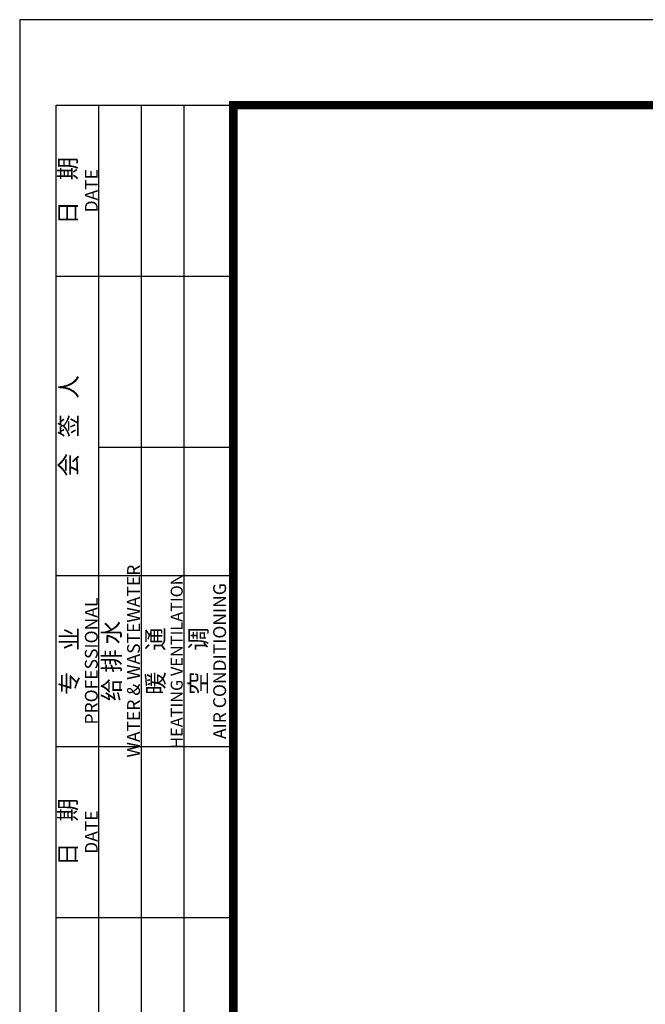
# Model space of a CAD drawing. Extents: x 448346 to 728313, y 10112 to 235455.
# Drawn here: x 648910 to 656229, y 92070 to 103583 of the extents above; entities that cross this region are included whole.
import ezdxf
from ezdxf.enums import TextEntityAlignment as Align

# ---------------------------------------------------------------- set-up
doc = ezdxf.new("R2010")
doc.units = 0
doc.header["$LTSCALE"] = 1000
doc.header["$MEASUREMENT"] = 0
doc.layers.add('PUB_TEXT', color=7, linetype='Continuous')
doc.layers.add('PUB_TITLE', color=4, linetype='Continuous')
doc.styles.add('-黑体', font='simhei_1.ttf')
doc.styles.add('图框', font='simhei_1.ttf')

# ---------------------------------------------------------------- blocks, each defined once
blk = doc.blocks.new('$titleblk$00000276')
for p, q in [((-150, 20.74), (0, 20.74)), ((-95, 20.74), (-95, 0)), ((-75, 20.74), (-75, 0.74)), ((-75, 20.74), (-75, 0)), ((-55, 20.74), (-55, 0)), ((-20, 20.74), (-20, 0)), ((0, 20.74), (0, 0.74)), ((0, 20.74), (0, 0)), ((-150, 15.74), (-75, 15.74)), ((-75, 15.74), (0, 15.74)), ((-40, 15.74), (-40, 0)), ((-150, 10.74), (-75, 10.74)), ((-75, 10.74), (0, 10.74)), ((-150, 5.74), (-75, 5.74)), ((-75, 5.74), (0, 5.74)), ((-150, 0), (0, 0))]:
    blk.add_line(p, q)
at = {"style": '图框'}
for s, p in [('日    期', (-85, 18.37)), ('专    业', (-65, 18.17)), ('会   签   人', (-37.5, 18.26)), ('日    期', (-10, 18.37)), ('给 排 水', (-65, 13.25)), ('暖    通', (-65, 8.12)), ('空    调', (-65, 3.09))]:
    blk.add_text(s, height=2, dxfattribs=at).set_placement(p, align=Align.CENTER)
at = {"layer": 'PUB_TEXT', "style": '-黑体'}
for s, height, p in [('DATE', 1.5, (-85, 15.87)), ('PROFESSIONAL', 1.5, (-65, 15.87)), ('DATE', 1.5, (-10, 15.87)), ('WATER & WASTEWATER', 1.5, (-65, 10.93)), ('HEATING VENTILATION', 1.4, (-65, 5.93)), ('AIR CONDITIONING', 1.5, (-65, 0.86))]:
    blk.add_text(s, height=height, dxfattribs=at).set_placement(p, align=Align.CENTER)

msp = doc.modelspace()

# ---------------------------------------------------------------- linework, layer by layer
at = {"layer": 'PUB_TITLE', "elevation": 0}
msp.add_lwpolyline([(648909.94, 61582.97), (708309.94, 61582.97), (708309.94, 103582.97), (648909.94, 103582.97)], close=True, dxfattribs=at)
at = {"layer": 'PUB_TITLE', "const_width": 100, "elevation": 0}
msp.add_lwpolyline([(651409.94, 62582.97), (707309.94, 62582.97), (707309.94, 102582.97), (651409.94, 102582.97)], close=True, dxfattribs=at)

# ---------------------------------------------------------------- block references
at = {"layer": 'PUB_TITLE', "xscale": 100, "yscale": 100, "zscale": 100, "rotation": 90}
msp.add_blockref('$titleblk$00000276', (651409.94, 102582.97, 0), dxfattribs=at)

doc.saveas('drawing.dxf')
